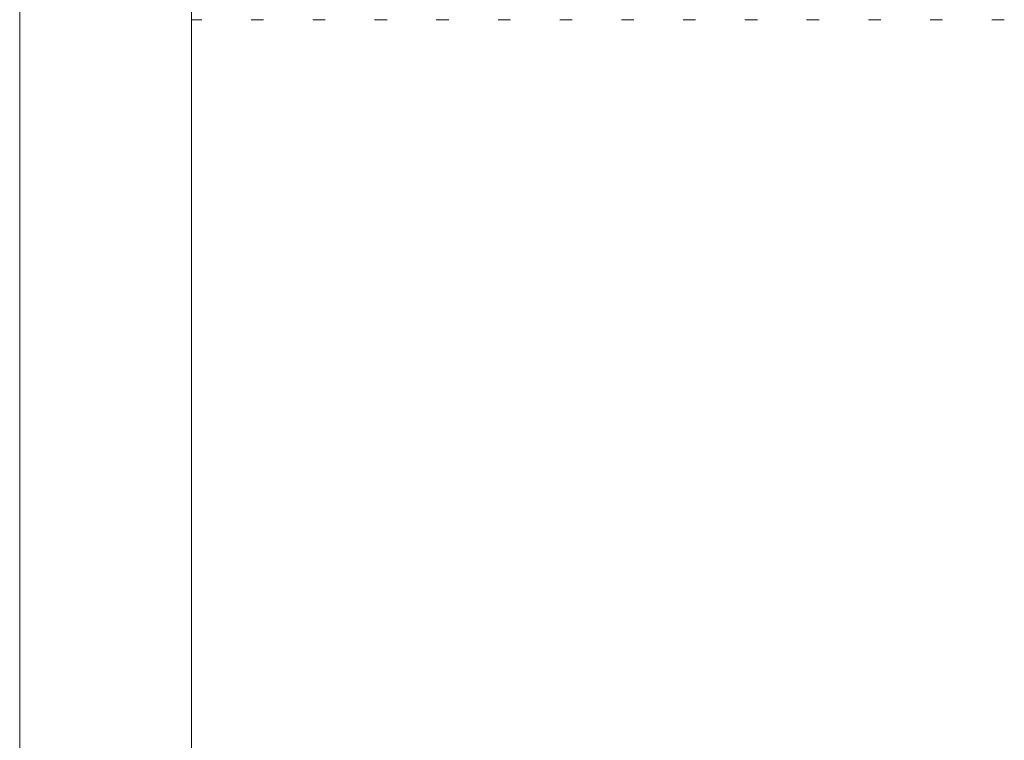
# Model space of a CAD drawing. Units: millimetres. Extents: x -235 to 443, y -198 to 265.
# Drawn here: x -199 to -175, y 130 to 147 of the extents above; entities that cross this region are included whole.
import ezdxf

# ---------------------------------------------------------------- set-up
doc = ezdxf.new("R2010")
doc.units = ezdxf.units.MM

msp = doc.modelspace()

# ---------------------------------------------------------------- linework, layer by layer
at = {"color": 7, "linetype": 'Continuous', "lineweight": 15}
for p, q in [((-194.848, 265.311), (-194.848, 70.811)), ((-194.848, 147.161), (-194.597, 147.161)), ((-193.4, 147.161), (-193.097, 147.161)), ((-191.9, 147.161), (-191.597, 147.161)), ((-190.4, 147.161), (-190.097, 147.161)), ((-188.9, 147.161), (-188.597, 147.161)), ((-187.4, 147.161), (-187.097, 147.161)), ((-185.9, 147.161), (-185.597, 147.161)), ((-184.4, 147.161), (-184.097, 147.161)), ((-182.9, 147.161), (-182.597, 147.161)), ((-181.4, 147.161), (-181.097, 147.161)), ((-179.9, 147.161), (-179.597, 147.161)), ((-178.4, 147.161), (-178.097, 147.161)), ((-176.9, 147.161), (-176.597, 147.161)), ((-175.4, 147.161), (-175.097, 147.161))]:
    msp.add_line(p, q, dxfattribs=at)
at = {"color": 8, "linetype": 'Continuous', "lineweight": 0}
msp.add_line((-199.024, 263.062), (-199.024, 73.06), dxfattribs=at)

doc.saveas('drawing.dxf')
